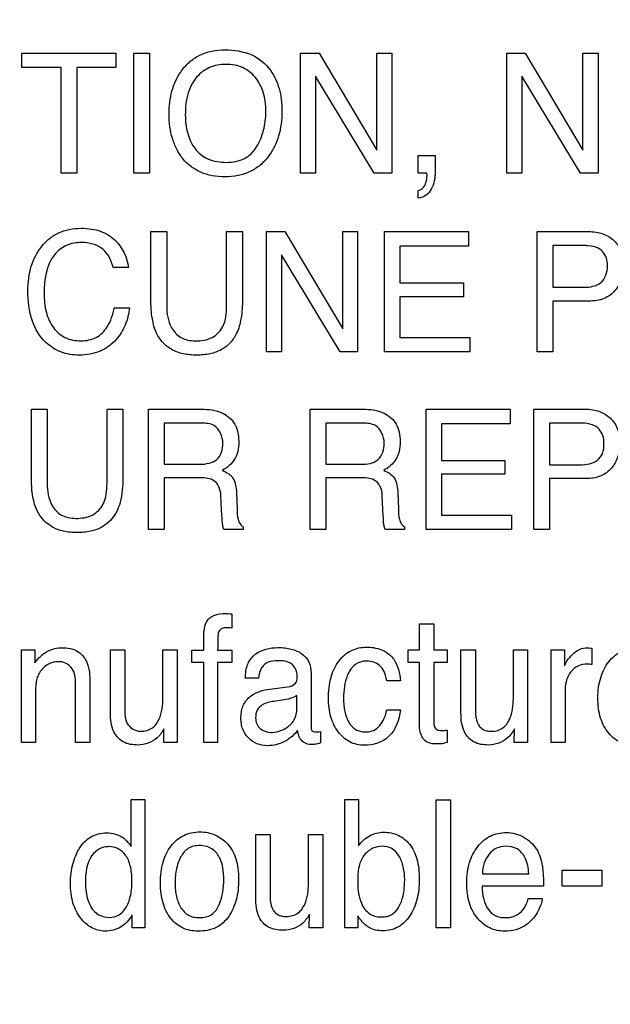
# Model space of a CAD drawing. Units: millimetres. Extents: x 0 to 1189, y 0 to 841.
# Drawn here: x 843 to 848, y 145 to 153 of the extents above; entities that cross this region are included whole.
import ezdxf

# ---------------------------------------------------------------- set-up
doc = ezdxf.new("R2010")
doc.units = ezdxf.units.MM
doc.header["$LTSCALE"] = 65.395
doc.layers.get('0').update_dxf_attribs({"linetype": 'CONTINUOUS'})
doc.layers.add('7_ALL_FEATURES', color=7, linetype='CONTINUOUS')
doc.layers.add('DEF_DRAFT_DIM', color=7, linetype='CONTINUOUS')
doc.styles.add('TEXTSTYLE_2', font='ar_wgl__.ttf')
doc.dimstyles.new('DIMSTYLE_4', dxfattribs={"dimtxt": 8, "dimasz": 3, "dimexe": 0.8, "dimexo": 0.2, "dimgap": 2, "dimtad": 1, "dimdec": 1, "dimlfac": 2, "dimdsep": 46, "dimtxsty": 'TEXTSTYLE_2', "dimblk": 'OPEN', "dimblk1": 'OPEN', "dimblk2": 'OPEN', "dimcen": 0.09, "dimazin": 2, "dimtp": 0.3, "dimtm": 0.3, "dimtfac": 1, "dimtdec": 1, "dimtofl": 0, "dimtmove": 0, "dimatfit": 3, "dimldrblk": 'OPEN', "dimfxl": 1, "dimtolj": 1, "dimarcsym": 0})

# ---------------------------------------------------------------- blocks, each defined once
blk = doc.blocks.new('_OPEN')
at = {"color": 0, "linetype": 'ByBlock'}
for p, q in [((0, 0), (-1, 0.1167)), ((-1, -0.1167), (0, 0)), ((-1, 0), (0, 0))]:
    blk.add_line(p, q, dxfattribs=at)
blk = doc.blocks.new('*D10')
at = {"layer": 'DEF_DRAFT_DIM', "color": 2, "linetype": 'Continuous', "transparency": 16777216}
for p, q in [((909.9516, 182.8914), (762.0016, 182.8914)), ((762.8016, 182.8914), (762.8016, 155.9789)), ((762.8016, 129.0664), (762.8016, 155.9789)), ((781.1016, 129.0664), (762.0016, 129.0664))]:
    blk.add_line(p, q, dxfattribs=at)
at = {"layer": 'DEF_DRAFT_DIM', "color": 2, "linetype": 'Continuous', "transparency": 16777216, "xscale": 3, "yscale": 3, "zscale": 3}
for p, rotation in [((762.8016, 182.8914), 90), ((762.8016, 129.0664), 270)]:
    blk.add_blockref('_OPEN', p, dxfattribs=dict(at, rotation=rotation))

msp = doc.modelspace()

# ---------------------------------------------------------------- linework, layer by layer
at = {"layer": '7_ALL_FEATURES', "color": 40, "linetype": 'Continuous'}
for p, q in [((842.6704, 153.0512), (843.4767, 153.0512)), ((842.6704, 152.9284), (842.6704, 153.0512)), ((843.4767, 153.0512), (843.4767, 152.9284)), ((843.6309, 153.0512), (843.7669, 153.0512)), ((843.6309, 152.0191), (843.6309, 153.0512)), ((843.7669, 153.0512), (843.7669, 152.0191)), ((845.0644, 153.0512), (845.2228, 153.0512)), ((845.0644, 152.0191), (845.0644, 153.0512)), ((845.2228, 153.0512), (845.7186, 152.2175)), ((845.7186, 153.0512), (845.8474, 153.0512)), ((845.7186, 152.2175), (845.7186, 153.0512)), ((845.8474, 153.0512), (845.8474, 152.0191)), ((846.8362, 153.0512), (846.9947, 153.0512)), ((846.8362, 152.0191), (846.8362, 153.0512)), ((846.9947, 153.0512), (847.4902, 152.2175)), ((847.4902, 153.0512), (847.6196, 153.0512)), ((847.4902, 152.2175), (847.4902, 153.0512)), ((847.6196, 153.0512), (847.6196, 152.0191)), ((843.0058, 152.9284), (842.6704, 152.9284)), ((843.0058, 152.0191), (843.0058, 152.9284)), ((843.4767, 152.9284), (843.1413, 152.9284)), ((843.1413, 152.9284), (843.1413, 152.0191)), ((845.6965, 152.0191), (845.1927, 152.8523)), ((845.1927, 152.8523), (845.1927, 152.0191)), ((847.4678, 152.0191), (846.9642, 152.8523)), ((846.9642, 152.8523), (846.9642, 152.0191)), ((846.0748, 152.1719), (846.22, 152.1719)), ((846.0748, 152.0191), (846.0748, 152.1719)), ((846.22, 152.1719), (846.22, 152.0301)), ((843.1413, 152.0191), (843.0058, 152.0191)), ((843.7669, 152.0191), (843.6309, 152.0191)), ((845.1927, 152.0191), (845.0644, 152.0191)), ((845.8474, 152.0191), (845.6965, 152.0191)), ((846.1487, 152.0191), (846.0748, 152.0191)), ((846.1504, 152.0013), (846.1504, 152.0099)), ((846.9642, 152.0191), (846.8362, 152.0191)), ((847.6196, 152.0191), (847.4678, 152.0191)), ((846.0748, 151.805), (846.0748, 151.8711)), ((843.7778, 151.5183), (843.9139, 151.5183)), ((843.7778, 150.938), (843.7778, 151.5183)), ((843.9139, 151.5183), (843.9139, 150.8794)), ((844.4286, 151.5183), (844.5645, 151.5183)), ((844.4286, 150.8794), (844.4286, 151.5183)), ((844.5645, 151.5183), (844.5645, 150.938)), ((844.7705, 151.5183), (844.9293, 151.5183)), ((844.7705, 150.4845), (844.7705, 151.5183)), ((844.9293, 151.5183), (845.4261, 150.6832)), ((845.4261, 151.5183), (845.5543, 151.5183)), ((845.4261, 150.6832), (845.4261, 151.5183)), ((845.5543, 151.5183), (845.5543, 150.4845)), ((845.7853, 151.5183), (846.508, 151.5183)), ((845.7853, 150.4845), (845.7853, 151.5183)), ((846.508, 151.5183), (846.508, 151.3919)), ((847.0973, 151.5183), (847.5423, 151.5183)), ((847.0973, 150.4845), (847.0973, 151.5183)), ((845.4032, 150.4845), (844.8993, 151.3192)), ((844.8993, 151.3192), (844.8993, 150.4845)), ((846.508, 151.3919), (845.9169, 151.3919)), ((845.9169, 151.3919), (845.9169, 151.0781)), ((847.4983, 151.3979), (847.232, 151.3979)), ((847.232, 151.3979), (847.232, 151.0403)), ((843.5849, 151.2086), (843.4531, 151.2086)), ((845.9169, 151.0781), (846.4639, 151.0781)), ((846.4639, 151.0781), (846.4639, 150.9582)), ((847.232, 151.0403), (847.4983, 151.0403)), ((846.4639, 150.9582), (845.9169, 150.9582)), ((845.9169, 150.9582), (845.9169, 150.6078)), ((847.5426, 150.9216), (847.232, 150.9216)), ((847.232, 150.9216), (847.232, 150.4845)), ((843.4627, 150.8638), (843.5943, 150.8638)), ((845.9169, 150.6078), (846.5182, 150.6078)), ((846.5182, 150.6078), (846.5182, 150.4845)), ((844.8993, 150.4845), (844.7705, 150.4845)), ((845.5543, 150.4845), (845.4032, 150.4845)), ((846.5182, 150.4845), (845.7853, 150.4845)), ((847.232, 150.4845), (847.0973, 150.4845)), ((842.751, 149.9925), (842.8874, 149.9925)), ((842.751, 149.4129), (842.751, 149.9925)), ((842.8874, 149.9925), (842.8874, 149.3541)), ((843.4009, 149.9925), (843.5373, 149.9925)), ((843.4009, 149.3541), (843.4009, 149.9925)), ((843.5373, 149.9925), (843.5373, 149.4129)), ((843.7585, 149.9925), (844.2112, 149.9925)), ((843.7585, 148.96), (843.7585, 149.9925)), ((845.1455, 149.9925), (845.5972, 149.9925)), ((845.1455, 148.96), (845.1455, 149.9925)), ((846.1429, 149.9925), (846.8646, 149.9925)), ((846.1429, 148.96), (846.1429, 149.9925)), ((846.8646, 149.9925), (846.8646, 149.8661)), ((847.0677, 149.9925), (847.5125, 149.9925)), ((847.0677, 148.96), (847.0677, 149.9925)), ((844.2138, 149.8726), (843.8934, 149.8726)), ((843.8934, 149.8726), (843.8934, 149.5193)), ((845.5999, 149.8726), (845.2802, 149.8726)), ((845.2802, 149.8726), (845.2802, 149.5193)), ((846.8646, 149.8661), (846.2743, 149.8661)), ((846.2743, 149.8661), (846.2743, 149.5529)), ((847.4682, 149.8726), (847.2024, 149.8726)), ((847.2024, 149.8726), (847.2024, 149.5147)), ((846.2743, 149.5529), (846.8196, 149.5529)), ((846.8196, 149.5529), (846.8196, 149.4334)), ((843.8934, 149.5193), (844.1964, 149.5193)), ((845.2802, 149.5193), (845.583, 149.5193)), ((847.2024, 149.5147), (847.4682, 149.5147)), ((844.1914, 149.403), (843.8934, 149.403)), ((843.8934, 149.403), (843.8934, 148.96)), ((845.5779, 149.403), (845.2802, 149.403)), ((845.2802, 149.403), (845.2802, 148.96)), ((846.8196, 149.4334), (846.2743, 149.4334)), ((846.2743, 149.4334), (846.2743, 149.0833)), ((847.5128, 149.3965), (847.2024, 149.3965)), ((847.2024, 149.3965), (847.2024, 148.96)), ((844.3881, 149.0761), (844.3797, 149.2484)), ((844.5128, 149.2732), (844.518, 149.1347)), ((845.7744, 149.0761), (845.7663, 149.2484)), ((845.8995, 149.2732), (845.9041, 149.1347)), ((846.2743, 149.0833), (846.8748, 149.0833)), ((846.8748, 149.0833), (846.8748, 148.96)), ((843.8934, 148.96), (843.7585, 148.96)), ((844.5709, 148.96), (844.4055, 148.96)), ((844.5709, 148.9834), (844.5709, 148.96)), ((845.2802, 148.96), (845.1455, 148.96)), ((845.9568, 148.96), (845.7916, 148.96)), ((845.9568, 148.9834), (845.9568, 148.96)), ((846.8748, 148.96), (846.1429, 148.96)), ((847.2024, 148.96), (847.0677, 148.96)), ((844.4735, 148.2345), (844.4735, 148.1125)), ((846.085, 148.1477), (846.2078, 148.1477)), ((846.085, 147.9258), (846.085, 148.1477)), ((846.2078, 148.1477), (846.2078, 147.9258)), ((844.2319, 147.9215), (844.2319, 148.0471)), ((847.5672, 147.9399), (847.5672, 147.7987)), ((842.665, 147.9258), (842.7808, 147.9258)), ((842.665, 147.1289), (842.665, 147.9258)), ((842.7808, 147.9258), (842.7808, 147.8124)), ((843.4307, 147.9258), (843.5547, 147.9258)), ((843.4307, 147.3842), (843.4307, 147.9258)), ((843.5547, 147.9258), (843.5547, 147.397)), ((843.8815, 147.9258), (844.0026, 147.9258)), ((843.8815, 147.5341), (843.8815, 147.9258)), ((844.0026, 147.9258), (844.0026, 147.1289)), ((844.1311, 147.9215), (844.2319, 147.9215)), ((844.1311, 147.8157), (844.1311, 147.9215)), ((844.3516, 147.9215), (844.4735, 147.9215)), ((844.4735, 147.9215), (844.4735, 147.8157)), ((845.9877, 147.9258), (846.085, 147.9258)), ((845.9877, 147.8157), (845.9877, 147.9258)), ((846.2078, 147.9258), (846.3241, 147.9258)), ((846.3241, 147.9258), (846.3241, 147.8157)), ((846.4422, 147.9258), (846.5663, 147.9258)), ((846.4422, 147.3842), (846.4422, 147.9258)), ((846.5663, 147.9258), (846.5663, 147.397)), ((846.8925, 147.9258), (847.0138, 147.9258)), ((846.8925, 147.5341), (846.8925, 147.9258)), ((847.0138, 147.9258), (847.0138, 147.1289)), ((847.2162, 147.9258), (847.3316, 147.9258)), ((847.2162, 147.1289), (847.2162, 147.9258)), ((847.3316, 147.9258), (847.3316, 147.788)), ((844.2319, 147.8157), (844.1311, 147.8157)), ((844.2319, 147.1289), (844.2319, 147.8157)), ((844.4735, 147.8157), (844.3516, 147.8157)), ((844.3516, 147.8157), (844.3516, 147.1289)), ((846.085, 147.8157), (845.9877, 147.8157)), ((846.085, 147.2888), (846.085, 147.8157)), ((846.3241, 147.8157), (846.2078, 147.8157)), ((846.2078, 147.8157), (846.2078, 147.2964)), ((844.7019, 147.6817), (844.5891, 147.6817)), ((845.1541, 147.7251), (845.1541, 147.2657)), ((843.1301, 147.1289), (843.1301, 147.6309)), ((843.2541, 147.6402), (843.2541, 147.1289)), ((844.7784, 147.5844), (844.9715, 147.6109)), ((845.9219, 147.6578), (845.8044, 147.6578)), ((842.7865, 147.5458), (842.7865, 147.1289)), ((845.0327, 147.4261), (845.0327, 147.5337)), ((847.3378, 147.587), (847.3378, 147.1289)), ((844.9068, 147.4926), (844.8334, 147.4827)), ((845.8044, 147.4111), (845.9219, 147.4111)), ((843.8887, 147.1289), (843.8896, 147.2464)), ((845.2342, 147.2242), (845.2342, 147.1255)), ((846.3241, 147.235), (846.3241, 147.1289)), ((846.9003, 147.1289), (846.9011, 147.2464)), ((842.7865, 147.1289), (842.665, 147.1289)), ((843.2541, 147.1289), (843.1301, 147.1289)), ((844.0026, 147.1289), (843.8887, 147.1289)), ((844.3516, 147.1289), (844.2319, 147.1289)), ((847.0138, 147.1289), (846.9003, 147.1289)), ((847.3378, 147.1289), (847.2162, 147.1289)), ((843.6098, 146.639), (843.727, 146.639)), ((843.6098, 146.2346), (843.6098, 146.639)), ((843.727, 146.639), (843.727, 145.5373)), ((845.4432, 146.639), (845.5615, 146.639)), ((845.4432, 145.5373), (845.4432, 146.639)), ((845.5615, 146.639), (845.5615, 146.2408)), ((846.2285, 146.6356), (846.3508, 146.6356)), ((846.2285, 145.5373), (846.2285, 146.6356)), ((846.3508, 146.6356), (846.3508, 145.5373)), ((844.679, 146.3383), (844.8031, 146.3383)), ((844.679, 145.7936), (844.679, 146.3383)), ((844.8031, 146.3383), (844.8031, 145.8064)), ((845.1322, 146.3383), (845.2542, 146.3383)), ((845.1322, 145.9445), (845.1322, 146.3383)), ((845.2542, 146.3383), (845.2542, 145.5373)), ((846.6257, 146.0015), (847.025, 146.0015)), ((847.3123, 146.0331), (847.6523, 146.0331)), ((847.3123, 145.8946), (847.3123, 146.0331)), ((847.6523, 146.0331), (847.6523, 145.8946)), ((847.1511, 145.8946), (846.6229, 145.8946)), ((847.6523, 145.8946), (847.3123, 145.8946)), ((847.0203, 145.7886), (847.1402, 145.7886)), ((845.139, 145.5373), (845.1403, 145.6558)), ((843.6174, 145.5373), (843.6174, 145.6486)), ((845.556, 145.6398), (845.556, 145.5373)), ((843.727, 145.5373), (843.6174, 145.5373)), ((845.2542, 145.5373), (845.139, 145.5373)), ((845.556, 145.5373), (845.4432, 145.5373)), ((846.3508, 145.5373), (846.2285, 145.5373))]:
    msp.add_line(p, q, dxfattribs=at)
for points, knots in [([(844.0285, 152.1773), (844.018, 152.1933), (843.9924, 152.2385), (843.96, 152.3189), (843.9384, 152.4212), (843.9319, 152.5265), (843.9378, 152.6291), (843.9565, 152.7237), (843.9881, 152.8108), (844.0353, 152.8962), (844.102, 152.9748), (844.225, 153.0589), (844.3393, 153.0793), (844.4146, 153.0793)], [0, 0, 0, 0, 0.048303, 0.130627, 0.217429, 0.310852, 0.395873, 0.476064, 0.553026, 0.628561, 0.721212, 0.810154, 1, 1, 1, 1]), ([(844.4146, 153.0793), (844.4925, 153.0793), (844.6439, 153.0585), (844.7645, 152.9602), (844.805, 152.904)], [0, 0, 0, 0, 0.529178, 1, 1, 1, 1]), ([(844.6863, 152.2459), (844.7127, 152.2901), (844.7433, 152.3637), (844.7629, 152.4682), (844.7677, 152.5518), (844.7627, 152.6354), (844.7406, 152.7375), (844.6842, 152.848), (844.5879, 152.9238), (844.4966, 152.9509), (844.4232, 152.9571), (844.35, 152.9508), (844.2594, 152.9232), (844.1843, 152.867), (844.1455, 152.812), (844.1351, 152.7942)], [0, 0, 0, 0, 0.122829, 0.186515, 0.25308, 0.322073, 0.385345, 0.501323, 0.610421, 0.666267, 0.726427, 0.785013, 0.840286, 0.950745, 1, 1, 1, 1]), ([(844.805, 152.904), (844.8387, 152.8573), (844.8768, 152.7741), (844.9002, 152.6529), (844.9059, 152.5502), (844.8996, 152.4446), (844.8786, 152.3423), (844.843, 152.2498), (844.7911, 152.1634), (844.7212, 152.0872), (844.6307, 152.029), (844.5257, 151.995), (844.4146, 151.9854), (844.3056, 151.9943), (844.2064, 152.0239), (844.1202, 152.0748), (844.0625, 152.1293), (844.0355, 152.1667), (844.0285, 152.1773)], [0, 0, 0, 0, 0.104276, 0.161201, 0.222985, 0.289991, 0.352187, 0.411129, 0.468573, 0.533642, 0.59648, 0.661116, 0.731255, 0.797138, 0.85797, 0.916794, 0.976922, 1, 1, 1, 1]), ([(844.1351, 152.7942), (844.1194, 152.7675), (844.082, 152.6797), (844.0737, 152.5837), (844.0737, 152.5203)], [0, 0, 0, 0, 0.328462, 1, 1, 1, 1]), ([(844.0737, 152.5203), (844.0737, 152.4672), (844.086, 152.3652), (844.1467, 152.226), (844.2681, 152.1255), (844.3738, 152.1131), (844.4286, 152.1131)], [0, 0, 0, 0, 0.26116, 0.499242, 0.73046, 1, 1, 1, 1]), ([(844.4286, 152.1131), (844.4808, 152.1131), (844.5851, 152.1297), (844.6615, 152.2047), (844.6863, 152.2459)], [0, 0, 0, 0, 0.520563, 1, 1, 1, 1]), ([(846.22, 152.0301), (846.22, 151.98), (846.2082, 151.904), (846.1454, 151.8256), (846.0989, 151.8095), (846.0748, 151.805)], [0, 0, 0, 0, 0.516472, 0.748049, 1, 1, 1, 1]), ([(846.0748, 151.8711), (846.0896, 151.8741), (846.1208, 151.8913), (846.1443, 151.942), (846.1504, 151.9806), (846.1504, 152.0013)], [0, 0, 0, 0, 0.280803, 0.614422, 1, 1, 1, 1]), ([(842.7214, 151.0119), (842.7214, 151.082), (842.7365, 151.2165), (842.8131, 151.3675), (842.9015, 151.4595), (842.9838, 151.5108), (843.0783, 151.5408), (843.1749, 151.549), (843.2659, 151.5429), (843.3685, 151.5185), (843.4358, 151.4777), (843.4705, 151.4432)], [0, 0, 0, 0, 0.190125, 0.360642, 0.448532, 0.533609, 0.620873, 0.714956, 0.795021, 0.867445, 1, 1, 1, 1]), ([(847.5423, 151.5183), (847.5827, 151.5183), (847.6611, 151.5077), (847.7623, 151.4469), (847.827, 151.3456), (847.8372, 151.2647), (847.8372, 151.2226)], [0, 0, 0, 0, 0.25825, 0.493529, 0.730741, 1, 1, 1, 1]), ([(843.1818, 151.4246), (843.1373, 151.4246), (843.0475, 151.4087), (842.8832, 151.2777), (842.8599, 151.1019), (842.8599, 150.9881)], [0, 0, 0, 0, 0.220496, 0.435619, 1, 1, 1, 1]), ([(843.4531, 151.2086), (843.4404, 151.2675), (843.3818, 151.3925), (843.246, 151.4246), (843.1818, 151.4246)], [0, 0, 0, 0, 0.483977, 1, 1, 1, 1]), ([(847.6201, 151.3761), (847.5941, 151.3892), (847.5518, 151.3965), (847.5105, 151.3979), (847.4983, 151.3979)], [0, 0, 0, 0, 0.704925, 1, 1, 1, 1]), ([(847.7011, 151.2217), (847.7011, 151.2392), (847.6977, 151.2989), (847.6581, 151.3573), (847.6201, 151.3761)], [0, 0, 0, 0, 0.292729, 1, 1, 1, 1]), ([(847.4983, 151.0403), (847.5488, 151.0403), (847.6646, 151.055), (847.7011, 151.1709), (847.7011, 151.2217)], [0, 0, 0, 0, 0.498538, 1, 1, 1, 1]), ([(847.8372, 151.2226), (847.8372, 151.1843), (847.8255, 151.1082), (847.7714, 151.0053), (847.6712, 150.9317), (847.5867, 150.9216), (847.5426, 150.9216)], [0, 0, 0, 0, 0.243015, 0.47948, 0.719941, 1, 1, 1, 1]), ([(843.5943, 150.8638), (843.5887, 150.8126), (843.5656, 150.7133), (843.4954, 150.6022), (843.4173, 150.5298), (843.3414, 150.487), (843.2552, 150.4619), (843.1667, 150.4545), (843.0814, 150.4611), (842.9796, 150.4885), (842.8493, 150.5705), (842.7374, 150.7605), (842.7214, 150.9237), (842.7214, 151.0119)], [0, 0, 0, 0, 0.106571, 0.207318, 0.266814, 0.325363, 0.385899, 0.451119, 0.508041, 0.561964, 0.668065, 0.817432, 1, 1, 1, 1]), ([(842.8599, 150.9881), (842.8599, 150.9329), (842.8702, 150.8291), (842.9292, 150.6914), (843.0375, 150.5948), (843.1318, 150.5802), (843.1792, 150.5802)], [0, 0, 0, 0, 0.284557, 0.530945, 0.755843, 1, 1, 1, 1]), ([(844.5645, 150.938), (844.5645, 150.8816), (844.5593, 150.7816), (844.525, 150.6513), (844.4638, 150.5596), (844.3839, 150.4982), (844.2832, 150.4631), (844.1708, 150.4536), (844.0585, 150.4631), (843.9581, 150.4982), (843.8783, 150.5597), (843.817, 150.6513), (843.7833, 150.7816), (843.7778, 150.8816), (843.7778, 150.938)], [0, 0, 0, 0, 0.118543, 0.209989, 0.279248, 0.346423, 0.418212, 0.500254, 0.582019, 0.653674, 0.720806, 0.790061, 0.881452, 1, 1, 1, 1]), ([(843.1792, 150.5802), (843.2233, 150.5802), (843.3145, 150.5968), (843.4216, 150.7065), (843.4514, 150.8067), (843.4627, 150.8638)], [0, 0, 0, 0, 0.302397, 0.600912, 1, 1, 1, 1]), ([(843.9139, 150.8794), (843.9139, 150.8155), (843.9285, 150.7074), (844.0328, 150.5951), (844.1177, 150.5799), (844.16, 150.5799)], [0, 0, 0, 0, 0.440816, 0.708396, 1, 1, 1, 1]), ([(844.16, 150.5799), (844.2094, 150.5799), (844.3068, 150.5911), (844.4193, 150.7105), (844.4286, 150.8192), (844.4286, 150.8794)], [0, 0, 0, 0, 0.323518, 0.605169, 1, 1, 1, 1]), ([(844.2112, 149.9925), (844.2736, 149.9925), (844.3868, 149.981), (844.4947, 149.8877), (844.5279, 149.7936), (844.5348, 149.7134), (844.5284, 149.6329), (844.4998, 149.5615), (844.453, 149.5063), (844.4139, 149.479), (844.3927, 149.4675)], [0, 0, 0, 0, 0.239707, 0.418248, 0.511342, 0.617055, 0.725733, 0.818755, 0.907449, 1, 1, 1, 1]), ([(845.5972, 149.9925), (845.6596, 149.9925), (845.7729, 149.981), (845.8811, 149.8877), (845.9146, 149.7936), (845.9218, 149.7134), (845.9146, 149.6329), (845.8859, 149.5615), (845.8391, 149.5062), (845.7998, 149.4789), (845.7785, 149.4675)], [0, 0, 0, 0, 0.239639, 0.418296, 0.511387, 0.616988, 0.725603, 0.81862, 0.907243, 1, 1, 1, 1]), ([(847.5125, 149.9925), (847.5528, 149.9925), (847.631, 149.9819), (847.7324, 149.9214), (847.7966, 149.8197), (847.8065, 149.739), (847.8065, 149.6969)], [0, 0, 0, 0, 0.257999, 0.493075, 0.731054, 1, 1, 1, 1]), ([(844.3962, 149.701), (844.3962, 149.7571), (844.3511, 149.8658), (844.2502, 149.8726), (844.2138, 149.8726)], [0, 0, 0, 0, 0.605781, 1, 1, 1, 1]), ([(845.7823, 149.701), (845.7823, 149.7571), (845.7369, 149.8656), (845.6363, 149.8726), (845.5999, 149.8726)], [0, 0, 0, 0, 0.606739, 1, 1, 1, 1]), ([(847.5903, 149.8507), (847.564, 149.8636), (847.5218, 149.8712), (847.4804, 149.8726), (847.4682, 149.8726)], [0, 0, 0, 0, 0.704693, 1, 1, 1, 1]), ([(847.6709, 149.6966), (847.6709, 149.714), (847.6675, 149.7736), (847.628, 149.8314), (847.5903, 149.8507)], [0, 0, 0, 0, 0.291746, 1, 1, 1, 1]), ([(844.1964, 149.5193), (844.2241, 149.5193), (844.2748, 149.525), (844.3744, 149.563), (844.3962, 149.6504), (844.3962, 149.701)], [0, 0, 0, 0, 0.272389, 0.502067, 1, 1, 1, 1]), ([(845.583, 149.5193), (845.6332, 149.5193), (845.7498, 149.5334), (845.7823, 149.6503), (845.7823, 149.701)], [0, 0, 0, 0, 0.497497, 1, 1, 1, 1]), ([(847.4682, 149.5147), (847.5188, 149.5147), (847.6005, 149.5271), (847.6664, 149.613), (847.6709, 149.6674), (847.6709, 149.6966)], [0, 0, 0, 0, 0.491304, 0.716547, 1, 1, 1, 1]), ([(847.8065, 149.6969), (847.8065, 149.6587), (847.7953, 149.5828), (847.7407, 149.4805), (847.6413, 149.4062), (847.5568, 149.3965), (847.5128, 149.3965)], [0, 0, 0, 0, 0.242994, 0.478727, 0.720327, 1, 1, 1, 1]), ([(844.3927, 149.4675), (844.4106, 149.4598), (844.4429, 149.4423), (844.5042, 149.386), (844.5115, 149.3178), (844.5128, 149.2732)], [0, 0, 0, 0, 0.238738, 0.450508, 1, 1, 1, 1]), ([(845.7785, 149.4675), (845.7966, 149.4599), (845.8293, 149.4426), (845.8903, 149.3857), (845.8978, 149.3178), (845.8995, 149.2732)], [0, 0, 0, 0, 0.240949, 0.451463, 1, 1, 1, 1]), ([(842.8006, 149.1202), (842.7918, 149.1384), (842.7572, 149.2321), (842.751, 149.3336), (842.751, 149.4129)], [0, 0, 0, 0, 0.203212, 1, 1, 1, 1]), ([(843.5373, 149.4129), (843.5373, 149.3829), (843.5341, 149.284), (843.5177, 149.1827), (843.4875, 149.1202)], [0, 0, 0, 0, 0.301651, 1, 1, 1, 1]), ([(844.3797, 149.2484), (844.3784, 149.2772), (844.3698, 149.3317), (844.3007, 149.4033), (844.2312, 149.403), (844.1914, 149.403)], [0, 0, 0, 0, 0.310969, 0.570372, 1, 1, 1, 1]), ([(845.7663, 149.2484), (845.7649, 149.2772), (845.7562, 149.3318), (845.6869, 149.4031), (845.6176, 149.403), (845.5779, 149.403)], [0, 0, 0, 0, 0.311294, 0.571442, 1, 1, 1, 1]), ([(842.8874, 149.3541), (842.8874, 149.2904), (842.9018, 149.1827), (843.0055, 149.07), (843.0903, 149.0547), (843.1325, 149.0547)], [0, 0, 0, 0, 0.439931, 0.708563, 1, 1, 1, 1]), ([(843.1325, 149.0547), (843.1819, 149.0547), (843.2792, 149.0662), (843.392, 149.1851), (843.4009, 149.2938), (843.4009, 149.3541)], [0, 0, 0, 0, 0.323917, 0.604747, 1, 1, 1, 1]), ([(843.4875, 149.1202), (843.4594, 149.0625), (843.3875, 148.9838), (843.2559, 148.9391), (843.1436, 148.9294), (843.0314, 148.9391), (842.9002, 148.9838), (842.8286, 149.0625), (842.8006, 149.1202)], [0, 0, 0, 0, 0.234073, 0.358431, 0.50074, 0.64232, 0.766285, 1, 1, 1, 1]), ([(844.518, 149.1347), (844.519, 149.1051), (844.5207, 149.0607), (844.5397, 149.0071), (844.5602, 148.9883), (844.5709, 148.9834)], [0, 0, 0, 0, 0.529846, 0.790016, 1, 1, 1, 1]), ([(845.9041, 149.1347), (845.9051, 149.1051), (845.907, 149.0607), (845.9261, 149.0072), (845.9463, 148.9883), (845.9568, 148.9834)], [0, 0, 0, 0, 0.530748, 0.791357, 1, 1, 1, 1]), ([(844.4055, 148.96), (844.3998, 148.9706), (844.39, 149.0095), (844.3894, 149.0488), (844.3881, 149.0761)], [0, 0, 0, 0, 0.30602, 1, 1, 1, 1]), ([(845.7916, 148.96), (845.7866, 148.9709), (845.7758, 149.0092), (845.7753, 149.0488), (845.7744, 149.0761)], [0, 0, 0, 0, 0.305718, 1, 1, 1, 1]), ([(844.2577, 148.1688), (844.2719, 148.1917), (844.3245, 148.2321), (844.3954, 148.2375), (844.4471, 148.2378), (844.4641, 148.235), (844.4735, 148.2345)], [0, 0, 0, 0, 0.342667, 0.781116, 0.880421, 1, 1, 1, 1]), ([(844.2319, 148.0471), (844.2322, 148.06), (844.2348, 148.1013), (844.2428, 148.1442), (844.2577, 148.1688)], [0, 0, 0, 0, 0.309444, 1, 1, 1, 1]), ([(844.4294, 148.1142), (844.4143, 148.1142), (844.3863, 148.1134), (844.3532, 148.0776), (844.3557, 148.0093), (844.3516, 147.9566), (844.3516, 147.9215)], [0, 0, 0, 0, 0.189553, 0.324381, 0.560473, 1, 1, 1, 1]), ([(844.4735, 148.1125), (844.4642, 148.1132), (844.4495, 148.1145), (844.4348, 148.1142), (844.4294, 148.1142)], [0, 0, 0, 0, 0.637153, 1, 1, 1, 1]), ([(842.7808, 147.8124), (842.8096, 147.8525), (842.8772, 147.9228), (842.973, 147.9437), (843.0166, 147.9437)], [0, 0, 0, 0, 0.530817, 1, 1, 1, 1]), ([(843.0166, 147.9437), (843.0606, 147.9437), (843.1493, 147.9301), (843.2493, 147.8096), (843.2541, 147.7026), (843.2541, 147.6402)], [0, 0, 0, 0, 0.301461, 0.572428, 1, 1, 1, 1]), ([(844.5891, 147.6817), (844.59, 147.7241), (844.5987, 147.8031), (844.692, 147.9214), (844.8223, 147.9486), (844.9276, 147.9428), (844.9987, 147.9302), (845.0761, 147.8989), (845.1445, 147.8243), (845.1541, 147.7584), (845.1541, 147.7251)], [0, 0, 0, 0, 0.152068, 0.274002, 0.515102, 0.58753, 0.653763, 0.773121, 0.880738, 1, 1, 1, 1]), ([(845.3036, 147.5055), (845.3036, 147.5681), (845.3142, 147.6841), (845.3831, 147.8331), (845.4946, 147.9296), (845.5867, 147.9485), (845.6313, 147.9485)], [0, 0, 0, 0, 0.305861, 0.560314, 0.782466, 1, 1, 1, 1]), ([(845.6313, 147.9485), (845.6508, 147.9485), (845.721, 147.9445), (845.7914, 147.9168), (845.83, 147.8834)], [0, 0, 0, 0, 0.276522, 1, 1, 1, 1]), ([(847.3316, 147.788), (847.3373, 147.8039), (847.3585, 147.8388), (847.3993, 147.889), (847.4567, 147.9337), (847.5054, 147.9437), (847.5286, 147.9437)], [0, 0, 0, 0, 0.192532, 0.456844, 0.735955, 1, 1, 1, 1]), ([(847.5286, 147.9437), (847.5324, 147.9437), (847.5452, 147.9418), (847.5581, 147.9406), (847.5672, 147.9399)], [0, 0, 0, 0, 0.290015, 1, 1, 1, 1]), ([(847.9396, 147.101), (847.8973, 147.101), (847.8097, 147.1195), (847.7007, 147.2069), (847.6439, 147.3172), (847.622, 147.4229), (847.6168, 147.512), (847.622, 147.6014), (847.6396, 147.685), (847.6693, 147.7597), (847.7225, 147.8432), (847.797, 147.9085), (847.8865, 147.939), (847.9337, 147.944), (847.9577, 147.9437)], [0, 0, 0, 0, 0.106314, 0.216471, 0.339991, 0.409601, 0.486828, 0.563495, 0.634154, 0.700445, 0.764358, 0.882129, 0.939539, 1, 1, 1, 1]), ([(845.83, 147.8834), (845.8431, 147.8721), (845.8976, 147.8088), (845.9156, 147.7226), (845.9219, 147.6578)], [0, 0, 0, 0, 0.209783, 1, 1, 1, 1]), ([(842.9939, 147.8231), (842.97, 147.8231), (842.9276, 147.8194), (842.873, 147.7901), (842.8356, 147.7519), (842.8091, 147.7095), (842.794, 147.664), (842.7874, 147.6093), (842.7865, 147.569), (842.7865, 147.5458)], [0, 0, 0, 0, 0.181113, 0.315826, 0.462287, 0.582609, 0.693382, 0.823881, 1, 1, 1, 1]), ([(843.1301, 147.6309), (843.1301, 147.6706), (843.1302, 147.7618), (843.0402, 147.8231), (842.9939, 147.8231)], [0, 0, 0, 0, 0.461366, 1, 1, 1, 1]), ([(844.8656, 147.8323), (844.8382, 147.8323), (844.7863, 147.8266), (844.7168, 147.7724), (844.7056, 147.714), (844.7019, 147.6817)], [0, 0, 0, 0, 0.330827, 0.607668, 1, 1, 1, 1]), ([(845.0361, 147.7012), (845.0361, 147.7375), (844.9997, 147.8251), (844.9089, 147.8323), (844.8656, 147.8323)], [0, 0, 0, 0, 0.456673, 1, 1, 1, 1]), ([(845.6313, 147.829), (845.5964, 147.829), (845.52, 147.8058), (845.4629, 147.7116), (845.4376, 147.6089), (845.4315, 147.5217), (845.4346, 147.4482), (845.4458, 147.3797), (845.471, 147.3042), (845.5229, 147.2445), (845.5781, 147.2238), (845.6103, 147.2206), (845.6283, 147.221), (845.6309, 147.2211)], [0, 0, 0, 0, 0.128867, 0.269507, 0.384506, 0.519987, 0.590455, 0.656016, 0.776015, 0.881486, 0.933564, 0.990498, 1, 1, 1, 1]), ([(845.8044, 147.6578), (845.7972, 147.7013), (845.773, 147.7959), (845.6755, 147.829), (845.6313, 147.829)], [0, 0, 0, 0, 0.499213, 1, 1, 1, 1]), ([(847.5278, 147.8018), (847.5002, 147.8018), (847.445, 147.7936), (847.3821, 147.7395), (847.3453, 147.6678), (847.3378, 147.614), (847.3378, 147.587)], [0, 0, 0, 0, 0.258561, 0.4999, 0.746848, 1, 1, 1, 1]), ([(847.5672, 147.7987), (847.5606, 147.7996), (847.5475, 147.8021), (847.5343, 147.8018), (847.5278, 147.8018)], [0, 0, 0, 0, 0.508866, 1, 1, 1, 1]), ([(844.9715, 147.6109), (844.9941, 147.6145), (845.0355, 147.6408), (845.0361, 147.6838), (845.0361, 147.7012)], [0, 0, 0, 0, 0.569027, 1, 1, 1, 1]), ([(843.6889, 147.2257), (843.725, 147.2257), (843.8045, 147.2448), (843.8762, 147.3717), (843.8815, 147.4724), (843.8815, 147.5341)], [0, 0, 0, 0, 0.26573, 0.546124, 1, 1, 1, 1]), ([(844.5894, 147.4789), (844.5967, 147.4896), (844.6437, 147.5464), (844.7188, 147.5759), (844.7784, 147.5844)], [0, 0, 0, 0, 0.177601, 1, 1, 1, 1]), ([(845.0327, 147.5337), (845.0153, 147.522), (844.9736, 147.5048), (844.93, 147.4957), (844.9068, 147.4926)], [0, 0, 0, 0, 0.472054, 1, 1, 1, 1]), ([(846.5663, 147.397), (846.5663, 147.3633), (846.5714, 147.3044), (846.6163, 147.246), (846.6625, 147.2281), (846.7068, 147.2241), (846.757, 147.23), (846.8255, 147.2636), (846.8889, 147.3712), (846.8925, 147.4725), (846.8925, 147.5341)], [0, 0, 0, 0, 0.15433, 0.261445, 0.315573, 0.376812, 0.464169, 0.544063, 0.717718, 1, 1, 1, 1]), ([(845.0387, 147.2347), (845.0121, 147.1958), (844.9525, 147.1472), (844.8594, 147.1082), (844.775, 147.0981), (844.6865, 147.1118), (844.6104, 147.1656), (844.5696, 147.2305), (844.5536, 147.2901), (844.55, 147.339), (844.5535, 147.3885), (844.5652, 147.4369), (844.5802, 147.4655), (844.5894, 147.4789)], [0, 0, 0, 0, 0.173717, 0.270615, 0.369827, 0.483534, 0.591922, 0.702249, 0.75841, 0.817903, 0.882155, 0.940398, 1, 1, 1, 1]), ([(844.8334, 147.4827), (844.7993, 147.4776), (844.7427, 147.4665), (844.685, 147.4083), (844.6745, 147.3456), (844.6827, 147.2887), (844.704, 147.2602), (844.7162, 147.2495)], [0, 0, 0, 0, 0.308938, 0.494231, 0.696266, 0.85403, 1, 1, 1, 1]), ([(845.614, 147.1059), (845.5705, 147.1059), (845.4806, 147.1234), (845.378, 147.2186), (845.3152, 147.3512), (845.3036, 147.4527), (845.3036, 147.5055)], [0, 0, 0, 0, 0.232005, 0.464515, 0.71849, 1, 1, 1, 1]), ([(843.6672, 147.1076), (843.6235, 147.1076), (843.5363, 147.1195), (843.4388, 147.2305), (843.4307, 147.3289), (843.4307, 147.3842)], [0, 0, 0, 0, 0.317162, 0.59823, 1, 1, 1, 1]), ([(843.5547, 147.397), (843.5547, 147.3633), (843.5571, 147.279), (843.6431, 147.2257), (843.6889, 147.2257)], [0, 0, 0, 0, 0.423843, 1, 1, 1, 1]), ([(844.7162, 147.2495), (844.7405, 147.228), (844.8192, 147.2048), (844.9279, 147.2377), (845.0187, 147.3148), (845.0327, 147.3897), (845.0327, 147.4261)], [0, 0, 0, 0, 0.222395, 0.513097, 0.751128, 1, 1, 1, 1]), ([(845.9219, 147.4111), (845.9112, 147.3275), (845.8581, 147.1579), (845.6871, 147.1059), (845.614, 147.1059)], [0, 0, 0, 0, 0.535381, 1, 1, 1, 1]), ([(845.6309, 147.2211), (845.6513, 147.2218), (845.6938, 147.2295), (845.7698, 147.2879), (845.7943, 147.3614), (845.8044, 147.4111)], [0, 0, 0, 0, 0.220242, 0.452202, 1, 1, 1, 1]), ([(846.6786, 147.1076), (846.635, 147.1076), (846.548, 147.1197), (846.4506, 147.2305), (846.4422, 147.3289), (846.4422, 147.3842)], [0, 0, 0, 0, 0.316725, 0.597813, 1, 1, 1, 1]), ([(845.1541, 147.2657), (845.1541, 147.2543), (845.1552, 147.2268), (845.1892, 147.2192), (845.2135, 147.2208), (845.2271, 147.2225), (845.2342, 147.2242)], [0, 0, 0, 0, 0.313048, 0.630567, 0.799254, 1, 1, 1, 1]), ([(846.3241, 147.1289), (846.3094, 147.1249), (846.2788, 147.1171), (846.2234, 147.1158), (846.1622, 147.1197), (846.1105, 147.1624), (846.0897, 147.2225), (846.085, 147.2655), (846.085, 147.2888)], [0, 0, 0, 0, 0.129611, 0.266516, 0.471717, 0.633786, 0.802172, 1, 1, 1, 1]), ([(846.2078, 147.2964), (846.2078, 147.2759), (846.2187, 147.2425), (846.2553, 147.2331), (846.2777, 147.232), (846.3016, 147.2328), (846.316, 147.2345), (846.3241, 147.235)], [0, 0, 0, 0, 0.400997, 0.532344, 0.715983, 0.842001, 1, 1, 1, 1]), ([(843.8896, 147.2464), (843.8749, 147.218), (843.8215, 147.1423), (843.7259, 147.1076), (843.6672, 147.1076)], [0, 0, 0, 0, 0.352325, 1, 1, 1, 1]), ([(845.1507, 147.1119), (845.1161, 147.1119), (845.0513, 147.1472), (845.0418, 147.2096), (845.0387, 147.2347)], [0, 0, 0, 0, 0.577036, 1, 1, 1, 1]), ([(846.9011, 147.2464), (846.8867, 147.2178), (846.8324, 147.1427), (846.7372, 147.1076), (846.6786, 147.1076)], [0, 0, 0, 0, 0.353027, 1, 1, 1, 1]), ([(843.1589, 146.2107), (843.1615, 146.215), (843.1766, 146.2398), (843.2081, 146.2809), (843.2631, 146.3229), (843.3274, 146.3478), (843.3991, 146.3552), (843.4721, 146.3473), (843.5176, 146.3264), (843.5366, 146.3131)], [0, 0, 0, 0, 0.034543, 0.198801, 0.351379, 0.502976, 0.66456, 0.841126, 1, 1, 1, 1]), ([(844.1836, 145.5087), (844.1383, 145.5087), (844.0461, 145.5253), (843.9562, 145.6021), (843.9067, 145.6814), (843.8793, 145.7528), (843.8633, 145.8334), (843.8584, 145.9224), (843.8635, 146.0133), (843.8804, 146.0999), (843.9093, 146.1764), (843.9613, 146.2611), (844.0362, 146.3267), (844.1271, 146.3569), (844.1751, 146.3614), (844.1998, 146.3614)], [0, 0, 0, 0, 0.112453, 0.222365, 0.281367, 0.343447, 0.410568, 0.484288, 0.563741, 0.635791, 0.702171, 0.765032, 0.881401, 0.938821, 1, 1, 1, 1]), ([(844.1998, 146.3614), (844.2222, 146.3613), (844.2663, 146.3573), (844.3509, 146.3308), (844.4054, 146.2901), (844.4358, 146.258)], [0, 0, 0, 0, 0.254133, 0.498448, 1, 1, 1, 1]), ([(845.5615, 146.2408), (845.5864, 146.2763), (845.6505, 146.3375), (845.7372, 146.3588), (845.7789, 146.3588)], [0, 0, 0, 0, 0.509691, 1, 1, 1, 1]), ([(845.7789, 146.3588), (845.8208, 146.3588), (845.906, 146.343), (846.0116, 146.2577), (846.0619, 146.1487), (846.0811, 146.0435), (846.0857, 145.9538), (846.081, 145.864), (846.0654, 145.7804), (846.039, 145.7046), (845.9929, 145.6185), (845.9245, 145.549), (845.838, 145.5165), (845.7884, 145.5112), (845.7611, 145.5117), (845.7574, 145.5119)], [0, 0, 0, 0, 0.106106, 0.210682, 0.330732, 0.401238, 0.480816, 0.557256, 0.628306, 0.695249, 0.759622, 0.874989, 0.931023, 0.990619, 1, 1, 1, 1]), ([(846.8141, 145.5087), (846.7716, 145.5087), (846.6835, 145.5273), (846.5746, 145.6157), (846.5171, 145.7263), (846.4954, 145.8327), (846.4902, 145.9223), (846.4955, 146.0122), (846.513, 146.0962), (846.5426, 146.171), (846.5835, 146.236), (846.6342, 146.2893), (846.6938, 146.3285), (846.7611, 146.3512), (846.8087, 146.3563), (846.8331, 146.3559)], [0, 0, 0, 0, 0.10619, 0.216043, 0.339579, 0.409063, 0.486253, 0.562989, 0.633449, 0.699415, 0.762952, 0.824084, 0.881678, 0.939163, 1, 1, 1, 1]), ([(843.5366, 146.3131), (843.5425, 146.3091), (843.5703, 146.2863), (843.5929, 146.2579), (843.6098, 146.2346)], [0, 0, 0, 0, 0.197859, 1, 1, 1, 1]), ([(844.3595, 145.7258), (844.3746, 145.7599), (844.3976, 145.8342), (844.4068, 145.9453), (844.4003, 146.0472), (844.3747, 146.1423), (844.322, 146.2115), (844.2531, 146.24), (844.1986, 146.2458), (844.1461, 146.2406), (844.0842, 146.217), (844.0441, 146.1674), (844.0248, 146.1276), (844.02, 146.1162)], [0, 0, 0, 0, 0.129027, 0.266001, 0.383233, 0.479948, 0.604497, 0.665323, 0.732604, 0.792106, 0.846514, 0.957281, 1, 1, 1, 1]), ([(844.4358, 146.258), (844.4691, 146.2224), (844.5064, 146.1517), (844.5283, 146.0456), (844.5333, 145.9551), (844.5285, 145.8642), (844.5131, 145.7792), (844.4864, 145.7024), (844.4389, 145.6138), (844.3408, 145.5244), (844.2364, 145.5087), (844.1836, 145.5087)], [0, 0, 0, 0, 0.152075, 0.239303, 0.337479, 0.433758, 0.522696, 0.606095, 0.686196, 0.835445, 1, 1, 1, 1]), ([(846.9814, 146.3159), (847.0251, 146.2909), (847.1037, 146.2204), (847.1328, 146.1205), (847.1399, 146.0713)], [0, 0, 0, 0, 0.503091, 1, 1, 1, 1]), ([(843.6174, 145.6486), (843.5928, 145.6064), (843.5436, 145.5487), (843.4538, 145.5142), (843.3692, 145.5035), (843.285, 145.5236), (843.2183, 145.5718), (843.1723, 145.6212), (843.1335, 145.6822), (843.106, 145.7539), (843.0898, 145.8347), (843.0851, 145.9198), (843.0897, 146.0044), (843.1046, 146.0836), (843.1283, 146.1522), (843.1487, 146.1933), (843.1589, 146.2107)], [0, 0, 0, 0, 0.127533, 0.185604, 0.247705, 0.348413, 0.401808, 0.460737, 0.523562, 0.589236, 0.660022, 0.737737, 0.811164, 0.880601, 0.947417, 1, 1, 1, 1]), ([(843.4111, 146.2344), (843.3858, 146.2334), (843.3307, 146.2198), (843.2288, 146.1255), (843.2152, 146.0067), (843.2152, 145.928)], [0, 0, 0, 0, 0.189936, 0.409246, 1, 1, 1, 1]), ([(843.4221, 145.6264), (843.4485, 145.6264), (843.5052, 145.6405), (843.5698, 145.7089), (843.6007, 145.7897), (843.6128, 145.8689), (843.6157, 145.9373), (843.6128, 146.0054), (843.6007, 146.0828), (843.5682, 146.1604), (843.5015, 146.2222), (843.4435, 146.235), (843.4143, 146.2346), (843.4111, 146.2344)], [0, 0, 0, 0, 0.097819, 0.204234, 0.334871, 0.412474, 0.500144, 0.587848, 0.664297, 0.789689, 0.891746, 0.988137, 1, 1, 1, 1]), ([(845.9585, 145.9466), (845.9585, 145.9852), (845.9519, 146.0579), (845.9172, 146.1542), (845.8532, 146.2257), (845.7659, 146.244), (845.6818, 146.2262), (845.6081, 146.1708), (845.56, 146.0713), (845.555, 145.9915), (845.555, 145.9466)], [0, 0, 0, 0, 0.146275, 0.273923, 0.383376, 0.493012, 0.594212, 0.701878, 0.829735, 1, 1, 1, 1]), ([(846.825, 146.238), (846.7989, 146.238), (846.7448, 146.227), (846.6796, 146.1731), (846.6362, 146.0947), (846.6267, 146.0334), (846.6257, 146.0015)], [0, 0, 0, 0, 0.228869, 0.465535, 0.720282, 1, 1, 1, 1]), ([(847.025, 146.0015), (847.0211, 146.0493), (847.0088, 146.1317), (846.9304, 146.2263), (846.8592, 146.238), (846.825, 146.238)], [0, 0, 0, 0, 0.415669, 0.702774, 1, 1, 1, 1]), ([(844.02, 146.1162), (844.0105, 146.0936), (843.9978, 146.0507), (843.9877, 145.9856), (843.985, 145.9238), (843.9876, 145.863), (843.9995, 145.7902), (844.0284, 145.7108), (844.0852, 145.6486), (844.1456, 145.6278), (844.1966, 145.6231), (844.2489, 145.6283), (844.3132, 145.6534), (844.3463, 145.6956), (844.3595, 145.7258)], [0, 0, 0, 0, 0.09076, 0.164476, 0.243437, 0.319358, 0.389341, 0.515985, 0.628334, 0.68544, 0.748518, 0.817039, 0.878227, 1, 1, 1, 1]), ([(847.1399, 146.0713), (847.1419, 146.0607), (847.15, 146.0022), (847.1511, 145.9429), (847.1511, 145.8946)], [0, 0, 0, 0, 0.181975, 1, 1, 1, 1]), ([(843.2152, 145.928), (843.2152, 145.9074), (843.2185, 145.8338), (843.238, 145.7596), (843.2643, 145.7132)], [0, 0, 0, 0, 0.278019, 1, 1, 1, 1]), ([(844.8031, 145.8064), (844.8031, 145.7724), (844.808, 145.7131), (844.8538, 145.6549), (844.9002, 145.6371), (844.9447, 145.6331), (844.995, 145.6391), (845.0639, 145.6726), (845.1285, 145.7804), (845.1322, 145.8825), (845.1322, 145.9445)], [0, 0, 0, 0, 0.154585, 0.261402, 0.315432, 0.376543, 0.463609, 0.543488, 0.717303, 1, 1, 1, 1]), ([(845.555, 145.9466), (845.555, 145.8848), (845.5608, 145.7809), (845.6278, 145.6709), (845.7007, 145.6351), (845.7558, 145.6283), (845.8066, 145.6335), (845.8632, 145.6561), (845.8943, 145.6915), (845.9091, 145.7175)], [0, 0, 0, 0, 0.306829, 0.50727, 0.600189, 0.701344, 0.779437, 0.851549, 1, 1, 1, 1]), ([(845.9091, 145.7175), (845.9177, 145.7324), (845.9505, 145.8044), (845.9585, 145.8851), (845.9585, 145.9466)], [0, 0, 0, 0, 0.218844, 1, 1, 1, 1]), ([(846.6229, 145.8946), (846.6239, 145.8575), (846.6314, 145.789), (846.6672, 145.6985), (846.7225, 145.6452), (846.7783, 145.6275), (846.8238, 145.6234), (846.869, 145.6274), (846.924, 145.645), (846.9863, 145.695), (847.0124, 145.7549), (847.0203, 145.7886)], [0, 0, 0, 0, 0.169844, 0.313182, 0.439349, 0.505283, 0.578343, 0.647465, 0.71212, 0.841077, 1, 1, 1, 1]), ([(844.9164, 145.5158), (844.8726, 145.5158), (844.7851, 145.5279), (844.6862, 145.6389), (844.679, 145.7381), (844.679, 145.7936)], [0, 0, 0, 0, 0.316688, 0.598718, 1, 1, 1, 1]), ([(847.1402, 145.7886), (847.1388, 145.7727), (847.1311, 145.7387), (847.1094, 145.6897), (847.0832, 145.642), (847.028, 145.5724), (846.9339, 145.517), (846.8473, 145.5087), (846.8141, 145.5087)], [0, 0, 0, 0, 0.102217, 0.220829, 0.341943, 0.449482, 0.787541, 1, 1, 1, 1]), ([(845.1403, 145.6558), (845.1259, 145.627), (845.0717, 145.5507), (844.9755, 145.5158), (844.9164, 145.5158)], [0, 0, 0, 0, 0.352835, 1, 1, 1, 1]), ([(845.7574, 145.5119), (845.7353, 145.5127), (845.6891, 145.5195), (845.6324, 145.5488), (845.5893, 145.5924), (845.5675, 145.6225), (845.556, 145.6398)], [0, 0, 0, 0, 0.266621, 0.554234, 0.750016, 1, 1, 1, 1])]:
    msp.add_open_spline(points, degree=3, knots=knots, dxfattribs=at)
for points in [[(846.1504, 152.0099), (846.1501, 152.013), (846.1493, 152.016), (846.1487, 152.0191)], [(843.4705, 151.4432), (843.5318, 151.3815), (843.5772, 151.2953), (843.5849, 151.2086)], [(845.191, 147.1138), (845.1777, 147.1119), (845.1641, 147.1119), (845.1507, 147.1119)], [(845.2342, 147.1255), (845.2201, 147.1206), (845.2056, 147.1168), (845.191, 147.1138)], [(846.8331, 146.3559), (846.8843, 146.355), (846.9366, 146.3408), (846.9814, 146.3159)], [(843.2643, 145.7132), (843.2934, 145.6607), (843.3621, 145.6264), (843.4221, 145.6264)]]:
    msp.add_open_spline(points, degree=3, dxfattribs=at)

# ---------------------------------------------------------------- dimensions: what is measured, and where the dimension line sits
at = {"layer": 'DEF_DRAFT_DIM', "color": 2, "linetype": 'Continuous'}
dim = msp.add_linear_dim(base=(762.8016066488, 182.8914131212), p1=(781.3016066488, 129.0664131212), p2=(910.1516066488, 182.8914131212), angle=90, dimstyle='DIMSTYLE_4', dxfattribs=at)
dim.commit()
dim.dimension.update_dxf_attribs({"geometry": '*D10', "text_midpoint": (762.8016066488, 142.001217954), "dimtype": 160})

doc.saveas('drawing.dxf')
